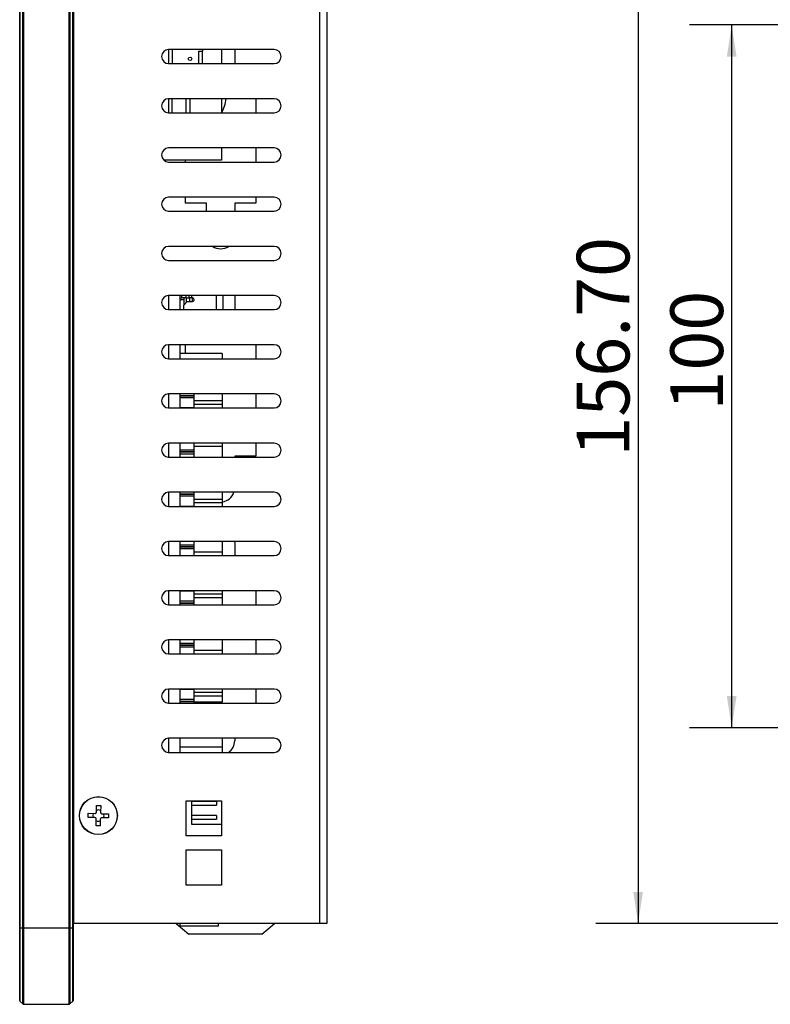
# Model space of a CAD drawing. Units: millimetres. Extents: x 44 to 834, y 47 to 605.
# Drawn here: x 469 to 576, y 126 to 266 of the extents above; entities that cross this region are included whole.
import ezdxf

# ---------------------------------------------------------------- set-up
doc = ezdxf.new("R2010")
doc.units = ezdxf.units.MM
doc.header["$LTSCALE"] = 3
doc.layers.add('1轮廓实线层', color=7, linetype='Continuous')
doc.layers.add('2细线层', color=4, linetype='Continuous')
doc.styles.add('SLDTEXTSTYLE0', font='SIMHEI.TTF')
doc.dimstyles.new('SLDDIMSTYLE0', dxfattribs={"dimtxt": 7.5, "dimasz": 4.5, "dimexe": 0, "dimexo": 0.0625, "dimgap": 1.875, "dimtad": 2, "dimrnd": 1e-09, "dimzin": 12, "dimdsep": 46, "dimtxsty": 'SLDTEXTSTYLE0', "dimsah": 1, "dimcen": 0.09, "dimadec": 0, "dimazin": 3, "dimtfac": 1, "dimtofl": 0, "dimtmove": 0, "dimatfit": 3, "dimfxl": 0, "dimfrac": 2, "dimtolj": 1, "dimtzin": 12, "dimarcsym": 0})
doc.dimstyles.new('SLDDIMSTYLE2', dxfattribs={"dimtxt": 7.5, "dimasz": 4.5, "dimexe": 0, "dimexo": 0.0625, "dimgap": 1.875, "dimtad": 2, "dimrnd": 1e-09, "dimzin": 4, "dimdsep": 46, "dimtxsty": 'SLDTEXTSTYLE0', "dimsah": 1, "dimcen": 0.09, "dimadec": 0, "dimazin": 1, "dimtfac": 1, "dimtofl": 0, "dimtmove": 0, "dimatfit": 3, "dimfxl": 0, "dimfrac": 2, "dimtolj": 1, "dimtzin": 12, "dimarcsym": 0})

# ---------------------------------------------------------------- blocks, each defined once
blk = doc.blocks.new('_D_9')
at = {"layer": '2细线层'}
for p, q in [((655.29, 265.36), (564.29, 265.36)), ((570.29, 165.36), (570.29, 265.36)), ((655.29, 165.36), (564.29, 165.36))]:
    blk.add_line(p, q, dxfattribs=at)
for points in [[(570.29, 265.36), (569.6, 260.86), (570.98, 260.86)], [(570.29, 165.36), (570.98, 169.86), (569.6, 169.86)]]:
    blk.add_solid(points, dxfattribs=at)
at = {"layer": '2细线层', "insert": (561.56, 210.5), "char_height": 7.5, "attachment_point": 1, "rotation": 90, "style": 'SLDTEXTSTYLE0'}
blk.add_mtext('100', dxfattribs=at)
blk = doc.blocks.new('_D_12')
at = {"layer": '2细线层'}
for p, q in [((588.44, 294.21), (550.97, 294.21)), ((556.97, 294.21), (556.97, 137.51)), ((587.44, 137.51), (550.97, 137.51))]:
    blk.add_line(p, q, dxfattribs=at)
for points in [[(556.97, 294.21), (556.28, 289.71), (557.66, 289.71)], [(556.97, 137.51), (557.66, 142.01), (556.28, 142.01)]]:
    blk.add_solid(points, dxfattribs=at)
at = {"layer": '2细线层', "insert": (548.24, 203.95), "char_height": 7.5, "attachment_point": 1, "rotation": 90, "style": 'SLDTEXTSTYLE0'}
blk.add_mtext('156.70', dxfattribs=at)

msp = doc.modelspace()

# ---------------------------------------------------------------- linework, layer by layer
at = {"layer": '1轮廓实线层'}
for p, q in [((476.66, 137.513), (476.66, 294.213)), ((468.96, 136.913), (468.96, 293.813)), ((469.004, 293.813), (469.004, 136.913)), ((469.416, 136.913), (469.416, 293.813)), ((469.522, 293.813), (469.522, 136.913)), ((475.998, 136.913), (475.998, 293.813)), ((476.104, 293.813), (476.104, 136.913)), ((476.516, 136.913), (476.516, 293.813)), ((476.56, 293.813), (476.56, 136.913)), ((511.66, 137.513), (511.66, 293.213)), ((512.66, 293.213), (512.66, 137.513)), ((490.16, 261.863), (490.16, 259.863)), ((505.16, 261.863), (490.16, 261.863)), ((490.66, 261.863), (490.66, 259.863)), ((494.46, 261.65), (494.96, 261.65)), ((494.46, 259.863), (494.46, 261.65)), ((494.96, 261.863), (494.96, 261.65)), ((494.96, 259.863), (494.96, 261.65)), ((497.66, 261.863), (497.66, 259.863)), ((499.562, 261.863), (499.562, 259.863)), ((490.16, 259.863), (505.16, 259.863)), ((490.16, 254.863), (490.16, 252.863)), ((505.16, 254.863), (490.16, 254.863)), ((490.66, 252.863), (490.66, 254.863)), ((492.66, 252.863), (492.66, 254.863)), ((493.16, 254.863), (493.16, 252.863)), ((497.66, 254.863), (497.66, 252.863)), ((502.562, 254.863), (502.562, 252.863)), ((490.16, 252.863), (505.16, 252.863)), ((505.16, 247.863), (490.16, 247.863)), ((497.66, 247.863), (497.66, 246.113)), ((502.562, 247.863), (502.562, 245.863)), ((497.66, 246.113), (489.499, 246.113)), ((490.16, 245.863), (505.16, 245.863)), ((492.562, 245.863), (492.562, 246.113)), ((505.16, 240.863), (490.16, 240.863)), ((492.562, 240.013), (492.562, 240.863)), ((495.562, 240.013), (492.562, 240.013)), ((495.562, 238.863), (495.562, 240.013)), ((499.562, 240.013), (499.562, 238.863)), ((502.562, 240.013), (499.562, 240.013)), ((502.562, 240.863), (502.562, 240.013)), ((490.16, 238.863), (505.16, 238.863)), ((505.16, 233.863), (490.16, 233.863)), ((490.16, 231.863), (505.16, 231.863)), ((490.16, 226.863), (490.16, 224.863)), ((505.16, 226.863), (490.16, 226.863)), ((491.76, 226.863), (491.76, 224.863)), ((491.76, 226.513), (492.05, 226.513)), ((492.31, 226.263), (491.76, 226.263)), ((491.81, 224.863), (491.81, 226.263)), ((492.05, 226.513), (492.05, 226.863)), ((492.616, 226.513), (492.05, 226.513)), ((492.31, 226.513), (492.31, 225.513)), ((492.81, 226.013), (492.31, 225.513)), ((492.616, 226.863), (492.616, 226.513)), ((492.616, 226.513), (493.082, 226.513)), ((492.71, 225.913), (492.71, 226.513)), ((492.81, 226.013), (493.56, 226.013)), ((493.082, 226.513), (493.082, 226.863)), ((493.421, 226.513), (493.082, 226.513)), ((493.11, 226.513), (493.11, 226.013)), ((493.421, 226.863), (493.421, 226.513)), ((493.56, 226.513), (493.421, 226.513)), ((493.51, 226.513), (493.51, 226.013)), ((496.96, 224.863), (496.96, 226.863)), ((497.86, 226.863), (497.86, 224.863)), ((499.562, 226.863), (499.562, 224.863)), ((490.16, 224.863), (505.16, 224.863)), ((492.31, 224.863), (492.31, 225.513)), ((490.16, 219.863), (490.16, 217.863)), ((505.16, 219.863), (490.16, 219.863)), ((491.76, 219.863), (491.76, 217.863)), ((497.76, 218.613), (491.76, 218.613)), ((492.562, 218.613), (492.562, 219.863)), ((497.76, 218.613), (497.76, 217.863)), ((502.562, 219.863), (502.562, 217.863)), ((490.16, 217.863), (505.16, 217.863)), ((490.16, 212.863), (490.16, 210.863)), ((505.16, 212.863), (490.16, 212.863)), ((491.76, 212.863), (491.76, 210.863)), ((493.76, 212.613), (491.76, 212.613)), ((491.76, 212.613), (493.76, 212.613)), ((493.76, 212.313), (491.76, 212.313)), ((493.76, 212.863), (493.76, 212.613)), ((493.76, 212.613), (493.76, 212.313)), ((493.76, 212.313), (493.76, 210.913)), ((497.76, 211.863), (493.76, 211.863)), ((497.76, 212.863), (497.76, 211.863)), ((497.76, 211.863), (497.76, 211.363)), ((502.562, 212.863), (502.562, 210.863)), ((490.16, 210.863), (505.16, 210.863)), ((491.76, 210.913), (493.76, 210.913)), ((497.76, 211.363), (493.76, 211.363)), ((493.76, 210.913), (493.76, 210.863)), ((497.76, 211.363), (497.76, 210.863)), ((490.16, 205.863), (490.16, 203.863)), ((505.16, 205.863), (490.16, 205.863)), ((491.76, 205.863), (491.76, 203.863)), ((491.76, 204.913), (493.76, 204.913)), ((493.76, 204.613), (491.76, 204.613)), ((491.76, 204.613), (493.76, 204.613)), ((493.76, 205.863), (493.76, 204.913)), ((497.76, 205.363), (493.76, 205.363)), ((493.76, 204.913), (493.76, 204.613)), ((493.76, 204.613), (493.76, 204.313)), ((497.76, 205.863), (497.76, 205.363)), ((497.76, 205.363), (497.76, 203.863)), ((502.562, 205.863), (502.562, 204.013)), ((490.16, 203.863), (505.16, 203.863)), ((493.76, 204.313), (491.76, 204.313)), ((493.76, 204.313), (493.76, 203.863)), ((499.562, 204.013), (499.562, 203.863)), ((502.562, 204.013), (499.562, 204.013)), ((490.16, 198.863), (490.16, 196.863)), ((505.16, 198.863), (490.16, 198.863)), ((491.76, 198.863), (491.76, 196.863)), ((493.76, 198.613), (491.76, 198.613)), ((491.76, 198.613), (493.76, 198.613)), ((493.76, 198.313), (491.76, 198.313)), ((493.76, 198.863), (493.76, 198.613)), ((493.76, 198.613), (493.76, 198.313)), ((493.76, 198.313), (493.76, 196.913)), ((497.76, 197.863), (493.76, 197.863)), ((497.76, 198.863), (497.76, 197.863)), ((497.76, 197.863), (497.76, 197.363)), ((490.16, 196.863), (505.16, 196.863)), ((491.76, 196.913), (493.76, 196.913)), ((497.76, 197.363), (493.76, 197.363)), ((493.76, 196.913), (493.76, 196.863)), ((497.76, 197.363), (497.76, 196.863)), ((490.16, 191.863), (490.16, 189.863)), ((505.16, 191.863), (490.16, 191.863)), ((491.76, 191.863), (491.76, 189.863)), ((491.76, 191.413), (493.76, 191.413)), ((493.76, 191.113), (491.76, 191.113)), ((491.76, 191.113), (493.76, 191.113)), ((493.76, 190.813), (491.76, 190.813)), ((493.76, 191.863), (493.76, 191.413)), ((493.76, 191.413), (493.76, 191.113)), ((493.76, 191.113), (493.76, 190.813)), ((493.76, 190.813), (493.76, 189.863)), ((497.76, 191.863), (497.76, 190.363)), ((499.531, 191.863), (499.562, 191.513)), ((499.562, 191.513), (499.562, 189.863)), ((490.16, 189.863), (505.16, 189.863)), ((497.76, 190.363), (493.76, 190.363)), ((497.76, 190.363), (497.76, 189.863)), ((490.16, 184.863), (490.16, 182.863)), ((505.16, 184.863), (490.16, 184.863)), ((491.76, 184.863), (491.76, 182.863)), ((493.76, 184.813), (491.76, 184.813)), ((493.76, 184.863), (493.76, 184.813)), ((493.76, 184.813), (493.76, 183.413)), ((497.76, 184.363), (493.76, 184.363)), ((497.76, 183.863), (493.76, 183.863)), ((497.76, 184.863), (497.76, 184.363)), ((497.76, 184.363), (497.76, 183.863)), ((497.76, 183.863), (497.76, 182.863)), ((502.562, 184.863), (502.562, 182.863)), ((490.16, 182.863), (505.16, 182.863)), ((491.76, 183.413), (493.76, 183.413)), ((493.76, 183.113), (491.76, 183.113)), ((491.76, 183.113), (493.76, 183.113)), ((493.76, 183.413), (493.76, 183.113)), ((493.76, 183.113), (493.76, 182.863)), ((490.16, 177.863), (490.16, 175.863)), ((505.16, 177.863), (490.16, 177.863)), ((491.76, 177.863), (491.76, 175.863)), ((491.76, 177.413), (493.76, 177.413)), ((493.76, 177.113), (491.76, 177.113)), ((491.76, 177.113), (493.76, 177.113)), ((493.76, 176.813), (491.76, 176.813)), ((493.76, 177.863), (493.76, 177.413)), ((493.76, 177.413), (493.76, 177.113)), ((493.76, 177.113), (493.76, 176.813)), ((493.76, 176.813), (493.76, 175.863)), ((497.76, 177.863), (497.76, 176.363)), ((502.562, 177.863), (502.562, 175.863)), ((490.16, 175.863), (505.16, 175.863)), ((497.76, 176.363), (493.76, 176.363)), ((497.76, 176.363), (497.76, 175.863)), ((490.16, 170.863), (490.16, 168.863)), ((505.16, 170.863), (490.16, 170.863)), ((491.76, 170.863), (491.76, 168.863)), ((493.76, 170.813), (491.76, 170.813)), ((493.76, 170.863), (493.76, 170.813)), ((493.76, 170.813), (493.76, 169.413)), ((497.76, 170.363), (493.76, 170.363)), ((497.76, 169.863), (493.76, 169.863)), ((497.76, 170.863), (497.76, 170.363)), ((497.76, 170.363), (497.76, 169.863)), ((497.76, 169.863), (497.76, 169.013)), ((502.562, 170.863), (502.562, 168.863)), ((490.16, 168.863), (505.16, 168.863)), ((491.76, 169.413), (493.76, 169.413)), ((493.76, 169.113), (491.76, 169.113)), ((491.76, 169.113), (493.76, 169.113)), ((493.76, 169.413), (493.76, 169.113)), ((493.76, 169.113), (493.76, 168.863)), ((497.76, 169.013), (493.76, 169.013)), ((490.16, 163.863), (490.16, 161.863)), ((505.16, 163.863), (490.16, 163.863)), ((491.76, 163.863), (491.76, 161.863)), ((497.76, 162.613), (491.76, 162.613)), ((497.76, 163.863), (497.76, 162.613)), ((497.76, 162.613), (497.76, 161.863)), ((499.562, 163.863), (499.562, 163.513)), ((490.16, 161.863), (505.16, 161.863)), ((479.885, 153.361), (479.914, 154.321)), ((479.914, 154.321), (480.494, 154.303)), ((480.494, 154.303), (480.465, 153.344)), ((492.66, 149.981), (492.66, 154.981)), ((492.66, 154.981), (497.66, 154.981)), ((493.46, 151.613), (493.46, 154.981)), ((496.96, 154.863), (493.46, 154.863)), ((493.46, 154.363), (496.96, 154.363)), ((496.96, 154.863), (496.96, 154.363)), ((497.66, 154.981), (497.66, 149.981)), ((478.702, 152.616), (478.72, 153.196)), ((478.72, 153.196), (479.679, 153.167)), ((479.36, 152.863), (479.406, 152.595)), ((480.659, 153.138), (481.618, 153.109)), ((481.618, 153.109), (481.601, 152.529)), ((496.96, 152.863), (493.46, 152.863)), ((496.96, 152.863), (496.96, 152.363)), ((479.662, 152.588), (478.702, 152.616)), ((479.827, 151.422), (479.856, 152.382)), ((480.407, 151.405), (479.827, 151.422)), ((480.435, 152.364), (480.407, 151.405)), ((481.601, 152.529), (480.641, 152.558)), ((493.46, 152.363), (496.96, 152.363)), ((497.66, 151.613), (493.46, 151.613)), ((497.66, 149.981), (492.66, 149.981)), ((492.66, 142.981), (492.66, 147.981)), ((492.66, 147.981), (497.66, 147.981)), ((497.66, 147.981), (497.66, 142.981)), ((497.66, 142.981), (492.66, 142.981)), ((476.56, 137.613), (476.66, 137.613)), ((511.66, 137.513), (476.66, 137.513)), ((491.236, 137.513), (493.036, 136.013)), ((491.76, 137.513), (491.76, 137.113)), ((497.26, 137.113), (497.26, 137.513)), ((503.436, 136.013), (505.236, 137.513)), ((512.66, 137.513), (511.66, 137.513)), ((468.96, 136.913), (469.004, 136.913)), ((468.96, 126.575), (468.96, 136.913)), ((469.004, 136.913), (469.416, 136.913)), ((469.004, 136.913), (469.004, 126.469)), ((469.416, 136.913), (469.522, 136.913)), ((469.416, 126.057), (469.416, 136.913)), ((469.522, 136.913), (475.998, 136.913)), ((469.522, 136.913), (469.522, 126.013)), ((475.998, 136.913), (476.104, 136.913)), ((475.998, 126.013), (475.998, 136.913)), ((476.104, 136.913), (476.104, 126.057)), ((476.104, 136.913), (476.516, 136.913)), ((476.516, 126.469), (476.516, 136.913)), ((476.516, 136.913), (476.56, 136.913)), ((476.56, 136.913), (476.56, 126.575)), ((497.26, 137.113), (491.76, 137.113)), ((496.429, 136.013), (493.036, 136.013)), ((503.436, 136.013), (496.429, 136.013)), ((469.004, 126.469), (469.416, 126.057)), ((476.104, 126.057), (476.516, 126.469)), ((469.522, 126.013), (475.998, 126.013))]:
    msp.add_line(p, q, dxfattribs=at)
at = {"layer": '1轮廓实线层', "flags": 128}
msp.add_lwpolyline([(479.424, 153.175), (479.421, 153.169), (479.36, 152.863)], dxfattribs=at)
at = {"layer": '1轮廓实线层'}
for centre, radius in [((493.21, 260.55), 0.25), ((480.16, 152.863), 2.7), ((480.16, 152.863), 2.68)]:
    msp.add_circle(centre, radius, dxfattribs=at)
for centre, radius, start, end in [((490.16, 260.863), 1, 90, 270), ((505.16, 260.863), 1, 270, 90), ((490.16, 253.863), 1, 90, 270), ((493.36, 255.363), 5, 330, 354.26083), ((505.16, 253.863), 1, 270, 90), ((490.16, 246.863), 1, 90, 270), ((505.16, 246.863), 1, 270, 90), ((490.16, 239.863), 1, 90, 270), ((505.16, 239.863), 1, 270, 90), ((490.16, 232.863), 1, 90, 270), ((497.562, 235.513), 2, 235.58849, 304.41151), ((505.16, 232.863), 1, 270, 90), ((490.16, 225.863), 1, 90, 270), ((493.56, 226.263), 0.25, 270, 90), ((505.16, 225.863), 1, 270, 90), ((490.16, 218.863), 1, 90, 270), ((505.16, 218.863), 1, 270, 90), ((490.16, 211.863), 1, 90, 270), ((505.16, 211.863), 1, 270, 90), ((490.16, 204.863), 1, 90, 270), ((505.16, 204.863), 1, 270, 90), ((490.16, 197.863), 1, 90, 270), ((497.562, 199.513), 2, 275.69965, 341.03443), ((505.16, 197.863), 1, 270, 90), ((490.16, 190.863), 1, 90, 270), ((505.16, 190.863), 1, 270, 90), ((490.16, 183.863), 1, 90, 270), ((505.16, 183.863), 1, 270, 90), ((490.16, 176.863), 1, 90, 270), ((505.16, 176.863), 1, 270, 90), ((490.16, 169.863), 1, 90, 270), ((505.16, 169.863), 1, 270, 90), ((490.16, 162.863), 1, 90, 270), ((497.562, 163.513), 2, 304.41151, 0), ((505.16, 162.863), 1, 270, 90), ((479.685, 153.367), 0.2, 268.27887, 358.27887), ((480.16, 152.863), 0.8, 67.02506, 109.53268), ((480.665, 153.338), 0.2, 178.27887, 268.27887), ((480.16, 152.863), 0.8, 337.02506, 19.53268), ((479.656, 152.388), 0.2, 358.27887, 88.27887), ((480.16, 152.863), 0.8, 247.02506, 289.53268), ((480.635, 152.358), 0.2, 88.27887, 178.27887), ((476.66, 137.413), 0.2, 90, 120), ((469.11, 126.575), 0.15, 180, 225), ((476.41, 126.575), 0.15, 315, 0), ((469.522, 126.163), 0.15, 225, 270), ((475.998, 126.163), 0.15, 270, 315)]:
    msp.add_arc(centre, radius, start, end, dxfattribs=at)

# ---------------------------------------------------------------- dimensions: what is measured, and where the dimension line sits
at = {"layer": '2细线层'}
for base, p1, p2, dimstyle, picture, middle in [((556.968, 137.513), (588.438, 294.213), (587.438, 137.513), 'SLDDIMSTYLE2', '_D_12', (556.968, 217.042)), ((570.289, 265.363), (655.288, 165.363), (655.288, 265.363), 'SLDDIMSTYLE0', '_D_9', (570.289, 217.042))]:
    dim = msp.add_linear_dim(base=base, p1=p1, p2=p2, angle=90, dimstyle=dimstyle, dxfattribs=at)
    dim.commit()
    dim.dimension.update_dxf_attribs({"geometry": picture, "text_midpoint": middle, "dimtype": 160})

doc.saveas('drawing.dxf')
